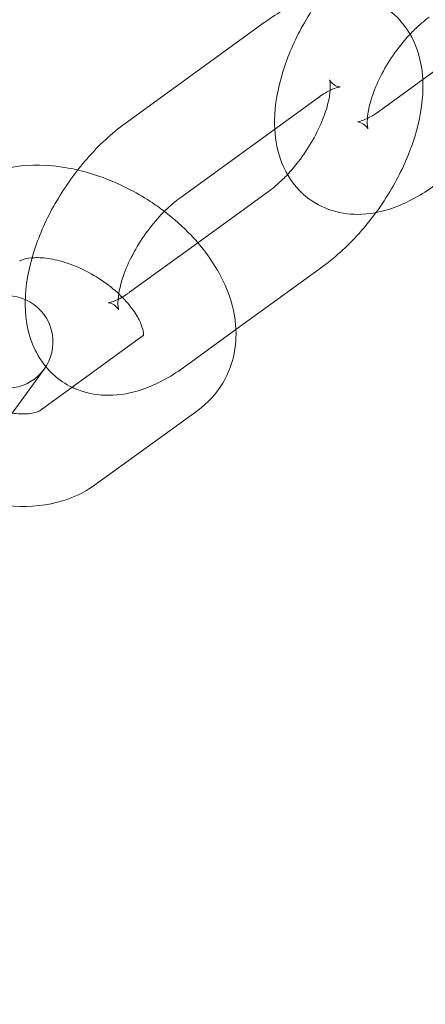
# Model space of a CAD drawing. Units: millimetres. Extents: x -24302 to -2282, y -1857 to 11149.
# Drawn here: x -5422 to -5400, y 4684 to 4738 of the extents above; entities that cross this region are included whole.
import ezdxf

# ---------------------------------------------------------------- set-up
doc = ezdxf.new("R2010")
doc.units = ezdxf.units.MM

# ---------------------------------------------------------------- blocks, each defined once
blk = doc.blocks.new('A$C7E081B7C')
at = {"color": 0, "linetype": 'Continuous', "lineweight": 0}
for p, q in [((17404.321, -1437.577), (17411.818, -1432.13)), ((17398.125, -1432.779), (17390.628, -1438.226)), ((17401.064, -1436.824), (17393.567, -1442.271)), ((17394.545, -1444.68), (17398.358, -1441.909)), ((17390.861, -1447.356), (17394.545, -1444.68)), ((17396.6, -1449.367), (17401.297, -1445.954)), ((17393.8, -1451.401), (17396.6, -1449.367)), ((17386.032, -1453.739), (17391.596, -1449.696)), ((17386.249, -1451.508), (17382.487, -1456.685)), ((17388.97, -1457.784), (17394.535, -1453.741))]:
    blk.add_line(p, q, dxfattribs=at)
blk.add_circle((17466.476, -1524.32), 225, dxfattribs=at)
for centre, radius, start, end in [((17466.476, -1524.32), 245, 17.82571, 342.17429), ((17384.226, -1450.038), 2.5, 324, 144), ((17384.226, -1450.038), 2.5, 144, 324)]:
    blk.add_arc(centre, radius, start, end, dxfattribs=at)
for points, knots in [([(17406.687, -1435.858), (17406.654, -1435.244), (17406.541, -1434.624), (17406.059, -1433.42), (17405.682, -1432.833), (17404.764, -1431.998), (17404.285, -1431.711), (17403.266, -1431.339), (17402.73, -1431.258), (17401.571, -1431.259), (17400.958, -1431.382), (17399.6, -1431.843), (17398.876, -1432.242), (17398.169, -1432.747), (17398.147, -1432.763), (17398.125, -1432.779)], [5.358662, 5.358662, 5.358662, 5.358662, 5.619441, 5.619441, 5.878347, 5.878347, 6.078006, 6.078006, 6.283781, 6.283781, 6.542388, 6.542388, 6.891676, 6.891676, 6.90301, 6.90301, 6.90301, 6.90301]), ([(17401.223, -1431.354), (17400.923, -1431.766), (17400.642, -1432.194), (17399.916, -1433.435), (17399.526, -1434.273), (17398.94, -1435.994), (17398.748, -1436.875), (17398.685, -1438.019), (17398.684, -1438.281), (17398.698, -1438.543)], [1.16683, 1.16683, 1.16683, 1.16683, 1.366253, 1.366253, 1.730669, 1.730669, 2.105872, 2.105872, 2.21707, 2.21707, 2.21707, 2.21707]), ([(17407.027, -1432.492), (17406.777, -1432.673), (17406.51, -1432.899), (17406.163, -1433.24), (17406.083, -1433.322), (17406.002, -1433.408)], [0.6198246, 0.6198246, 0.6198246, 0.6198246, 0.860562, 0.860562, 0.9334764, 0.9334764, 0.9334764, 0.9334764]), ([(17406.002, -1433.408), (17405.798, -1433.625), (17405.597, -1433.862), (17405.129, -1434.471), (17404.871, -1434.858), (17404.424, -1435.642), (17404.234, -1436.039), (17403.944, -1436.78), (17403.841, -1437.126), (17403.717, -1437.706), (17403.692, -1437.948), (17403.686, -1438.298), (17403.702, -1438.416), (17403.727, -1438.533), (17403.736, -1438.535), (17403.687, -1438.448), (17403.601, -1438.339), (17403.354, -1438.176), (17403.209, -1438.145), (17403.167, -1438.142), (17403.164, -1438.142), (17403.164, -1438.142)], [0.933476, 0.933476, 0.933476, 0.933476, 1.119319, 1.119319, 1.387458, 1.387458, 1.655072, 1.655072, 1.911688, 1.911688, 2.147419, 2.147419, 2.358988, 2.358988, 2.561689, 2.561689, 2.815127, 2.815127, 3.098181, 3.098181, 3.148638, 3.148638, 3.148638, 3.148638]), ([(17399.382, -1440.993), (17399.586, -1440.775), (17399.787, -1440.539), (17400.256, -1439.93), (17400.513, -1439.543), (17400.961, -1438.759), (17401.151, -1438.361), (17401.441, -1437.62), (17401.544, -1437.275), (17401.667, -1436.694), (17401.693, -1436.452), (17401.699, -1436.103), (17401.683, -1435.985), (17401.657, -1435.867), (17401.648, -1435.865), (17401.698, -1435.952), (17401.784, -1436.062), (17402.03, -1436.225), (17402.175, -1436.255), (17402.217, -1436.258), (17402.221, -1436.258), (17402.221, -1436.258)], [4.075069, 4.075069, 4.075069, 4.075069, 4.260912, 4.260912, 4.52905, 4.52905, 4.796665, 4.796665, 5.053281, 5.053281, 5.289012, 5.289012, 5.50058, 5.50058, 5.703281, 5.703281, 5.95672, 5.95672, 6.239774, 6.239774, 6.29023, 6.29023, 6.29023, 6.29023]), ([(17404.161, -1443.046), (17404.462, -1442.635), (17404.742, -1442.207), (17405.468, -1440.966), (17405.858, -1440.127), (17406.444, -1438.407), (17406.637, -1437.525), (17406.699, -1436.381), (17406.7, -1436.12), (17406.687, -1435.858)], [4.308423, 4.308423, 4.308423, 4.308423, 4.507845, 4.507845, 4.872262, 4.872262, 5.247465, 5.247465, 5.358662, 5.358662, 5.358662, 5.358662]), ([(17402.221, -1436.258), (17402.221, -1436.258), (17402.176, -1436.26), (17402.003, -1436.304), (17401.867, -1436.352), (17401.525, -1436.519), (17401.316, -1436.643), (17401.082, -1436.811), (17401.073, -1436.817), (17401.064, -1436.824)], [6.2902303, 6.2902303, 6.2902303, 6.2902303, 6.474189, 6.474189, 6.6764544, 6.6764544, 6.8940857, 6.8940857, 6.9030099, 6.9030099, 6.9030099, 6.9030099]), ([(17403.164, -1438.142), (17403.164, -1438.142), (17403.208, -1438.141), (17403.382, -1438.096), (17403.518, -1438.049), (17403.859, -1437.882), (17404.069, -1437.758), (17404.303, -1437.59), (17404.312, -1437.583), (17404.321, -1437.577)], [3.1486377, 3.1486377, 3.1486377, 3.1486377, 3.3325963, 3.3325963, 3.5348617, 3.5348617, 3.752493, 3.752493, 3.7614172, 3.7614172, 3.7614172, 3.7614172]), ([(17390.628, -1438.226), (17389.886, -1438.764), (17389.193, -1439.413), (17387.95, -1440.836), (17387.398, -1441.605), (17386.457, -1443.214), (17386.067, -1444.052), (17385.48, -1445.773), (17385.288, -1446.654), (17385.236, -1447.607), (17385.233, -1447.678), (17385.231, -1447.749)], [0.619825, 0.619825, 0.619825, 0.619825, 0.9997, 0.9997, 1.366253, 1.366253, 1.730669, 1.730669, 2.105872, 2.105872, 2.135971, 2.135971, 2.135971, 2.135971]), ([(17398.698, -1438.543), (17398.73, -1439.157), (17398.844, -1439.776), (17399.325, -1440.98), (17399.702, -1441.567), (17400.62, -1442.402), (17401.1, -1442.69), (17402.119, -1443.062), (17402.655, -1443.143), (17403.814, -1443.142), (17404.426, -1443.019), (17405.784, -1442.558), (17406.509, -1442.159), (17407.216, -1441.654), (17407.238, -1441.638), (17407.26, -1441.622)], [2.21707, 2.21707, 2.21707, 2.21707, 2.477848, 2.477848, 2.736754, 2.736754, 2.936413, 2.936413, 3.142189, 3.142189, 3.400795, 3.400795, 3.750083, 3.750083, 3.761417, 3.761417, 3.761417, 3.761417]), ([(17388.057, -1440.746), (17387.607, -1440.641), (17387.154, -1440.565), (17385.788, -1440.436), (17384.874, -1440.481), (17383.287, -1440.885), (17382.6, -1441.184), (17381.989, -1441.628)], [7.986865, 7.986865, 7.986865, 7.986865, 8.1664886, 8.1664886, 8.5289399, 8.5289399, 8.8188464, 8.8188464, 8.8188464, 8.8188464]), ([(17392.739, -1442.985), (17392.491, -1442.796), (17392.237, -1442.616), (17391.175, -1441.923), (17390.315, -1441.487), (17388.976, -1440.993), (17388.518, -1440.854), (17388.057, -1440.746)], [7.3226999, 7.3226999, 7.3226999, 7.3226999, 7.4407472, 7.4407472, 7.8027414, 7.8027414, 7.986865, 7.986865, 7.986865, 7.986865]), ([(17398.358, -1441.909), (17398.608, -1441.728), (17398.875, -1441.502), (17399.222, -1441.161), (17399.302, -1441.078), (17399.382, -1440.993)], [3.7614172, 3.7614172, 3.7614172, 3.7614172, 4.0021546, 4.0021546, 4.0750691, 4.0750691, 4.0750691, 4.0750691]), ([(17393.567, -1442.271), (17393.317, -1442.452), (17393.05, -1442.678), (17392.498, -1443.221), (17392.213, -1443.543), (17391.669, -1444.25), (17391.412, -1444.637), (17390.964, -1445.421), (17390.774, -1445.818), (17390.484, -1446.559), (17390.381, -1446.905), (17390.258, -1447.486), (17390.232, -1447.728), (17390.226, -1448.077), (17390.242, -1448.195), (17390.262, -1448.287), (17390.268, -1448.302), (17390.268, -1448.302)], [0.619825, 0.619825, 0.619825, 0.619825, 0.860562, 0.860562, 1.119319, 1.119319, 1.387458, 1.387458, 1.655072, 1.655072, 1.911688, 1.911688, 2.147419, 2.147419, 2.358988, 2.358988, 2.472253, 2.472253, 2.472253, 2.472253]), ([(17394.535, -1453.741), (17395.072, -1453.35), (17395.546, -1452.845), (17396.212, -1451.731), (17396.425, -1451.141), (17396.64, -1449.897), (17396.626, -1449.244), (17396.389, -1447.861), (17396.125, -1447.139), (17395.353, -1445.672), (17394.81, -1444.94), (17393.738, -1443.81), (17393.255, -1443.378), (17392.739, -1442.985)], [5.677254, 5.677254, 5.677254, 5.677254, 5.932408, 5.932408, 6.163926, 6.163926, 6.415529, 6.415529, 6.720496, 6.720496, 7.075884, 7.075884, 7.3227, 7.3227, 7.3227, 7.3227]), ([(17401.297, -1445.954), (17402.039, -1445.415), (17402.732, -1444.767), (17403.643, -1443.724), (17403.909, -1443.391), (17404.161, -1443.046)], [3.7614172, 3.7614172, 3.7614172, 3.7614172, 4.1412929, 4.1412929, 4.3084229, 4.3084229, 4.3084229, 4.3084229]), ([(17391.596, -1449.696), (17391.636, -1449.667), (17391.6, -1449.7), (17391.595, -1449.714), (17391.614, -1449.68), (17391.593, -1449.445), (17391.558, -1449.278), (17391.396, -1448.878), (17391.28, -1448.655), (17390.955, -1448.173), (17390.744, -1447.913), (17390.234, -1447.388), (17389.93, -1447.123), (17389.258, -1446.629), (17388.888, -1446.401), (17388.13, -1446.014), (17387.741, -1445.855), (17387.001, -1445.623), (17386.65, -1445.549), (17386.035, -1445.476), (17385.768, -1445.475), (17385.347, -1445.515), (17385.19, -1445.556), (17384.999, -1445.627), (17384.95, -1445.657), (17384.928, -1445.673)], [5.677254, 5.677254, 5.677254, 5.677254, 6.037145, 6.037145, 6.351305, 6.351305, 6.613037, 6.613037, 6.849277, 6.849277, 7.094108, 7.094108, 7.350739, 7.350739, 7.614844, 7.614844, 7.879484, 7.879484, 8.137309, 8.137309, 8.383004, 8.383004, 8.619307, 8.619307, 8.818846, 8.818846, 8.818846, 8.818846]), ([(17390.459, -1447.62), (17390.577, -1447.551), (17390.703, -1447.47), (17390.843, -1447.369), (17390.852, -1447.362), (17390.861, -1447.356)], [3.6254043, 3.6254043, 3.6254043, 3.6254043, 3.752493, 3.752493, 3.7614172, 3.7614172, 3.7614172, 3.7614172]), ([(17385.231, -1447.749), (17385.209, -1448.553), (17385.309, -1449.367), (17385.795, -1450.583), (17386.03, -1450.999), (17386.339, -1451.374)], [2.1359713, 2.1359713, 2.1359713, 2.1359713, 2.4778485, 2.4778485, 2.6607316, 2.6607316, 2.6607316, 2.6607316]), ([(17390.268, -1448.302), (17390.268, -1448.302), (17390.264, -1448.293), (17390.227, -1448.227), (17390.141, -1448.118), (17389.895, -1447.955), (17389.749, -1447.924), (17389.684, -1447.92), (17389.726, -1447.926), (17389.922, -1447.875), (17390.058, -1447.828), (17390.227, -1447.745), (17390.232, -1447.743), (17390.237, -1447.74)], [2.472253, 2.472253, 2.472253, 2.472253, 2.561689, 2.561689, 2.815127, 2.815127, 3.098181, 3.098181, 3.332596, 3.332596, 3.534862, 3.534862, 3.540816, 3.540816, 3.540816, 3.540816]), ([(17386.339, -1451.374), (17386.468, -1451.53), (17386.609, -1451.679), (17387.056, -1452.086), (17387.394, -1452.314), (17387.753, -1452.488)], [2.6607316, 2.6607316, 2.6607316, 2.6607316, 2.7367539, 2.7367539, 2.8841392, 2.8841392, 2.8841392, 2.8841392]), ([(17387.753, -1452.488), (17387.88, -1452.549), (17388.01, -1452.604), (17388.659, -1452.841), (17389.195, -1452.922), (17390.354, -1452.921), (17390.967, -1452.798), (17392.325, -1452.337), (17393.049, -1451.938), (17393.756, -1451.433), (17393.778, -1451.417), (17393.8, -1451.401)], [2.8841392, 2.8841392, 2.8841392, 2.8841392, 2.9364134, 2.9364134, 3.1421886, 3.1421886, 3.4007954, 3.4007954, 3.7500834, 3.7500834, 3.7614172, 3.7614172, 3.7614172, 3.7614172]), ([(17384.52, -1453.887), (17384.555, -1453.892), (17384.59, -1453.896), (17384.925, -1453.936), (17385.191, -1453.937), (17385.612, -1453.896), (17385.769, -1453.856), (17385.96, -1453.785), (17386.009, -1453.755), (17386.032, -1453.739)], [4.967458, 4.967458, 4.967458, 4.967458, 4.9957164, 4.9957164, 5.2414109, 5.2414109, 5.4777144, 5.4777144, 5.6772537, 5.6772537, 5.6772537, 5.6772537]), ([(17381.388, -1458.198), (17381.436, -1458.217), (17381.484, -1458.235), (17382.424, -1458.582), (17383.342, -1458.803), (17385.171, -1458.976), (17386.085, -1458.931), (17387.672, -1458.526), (17388.36, -1458.227), (17388.97, -1457.784)], [4.64148, 4.64148, 4.64148, 4.64148, 4.661149, 4.661149, 5.024896, 5.024896, 5.387347, 5.387347, 5.677254, 5.677254, 5.677254, 5.677254])]:
    blk.add_open_spline(points, degree=3, knots=knots, dxfattribs=at)
blk.add_open_spline([(17390.237, -1447.74), (17390.307, -1447.706), (17390.381, -1447.666), (17390.459, -1447.62)], degree=3, dxfattribs=at)

msp = doc.modelspace()

# ---------------------------------------------------------------- block references
msp.add_blockref('A$C7E081B7C', (-22806.608, 6170.296))

doc.saveas('drawing.dxf')
